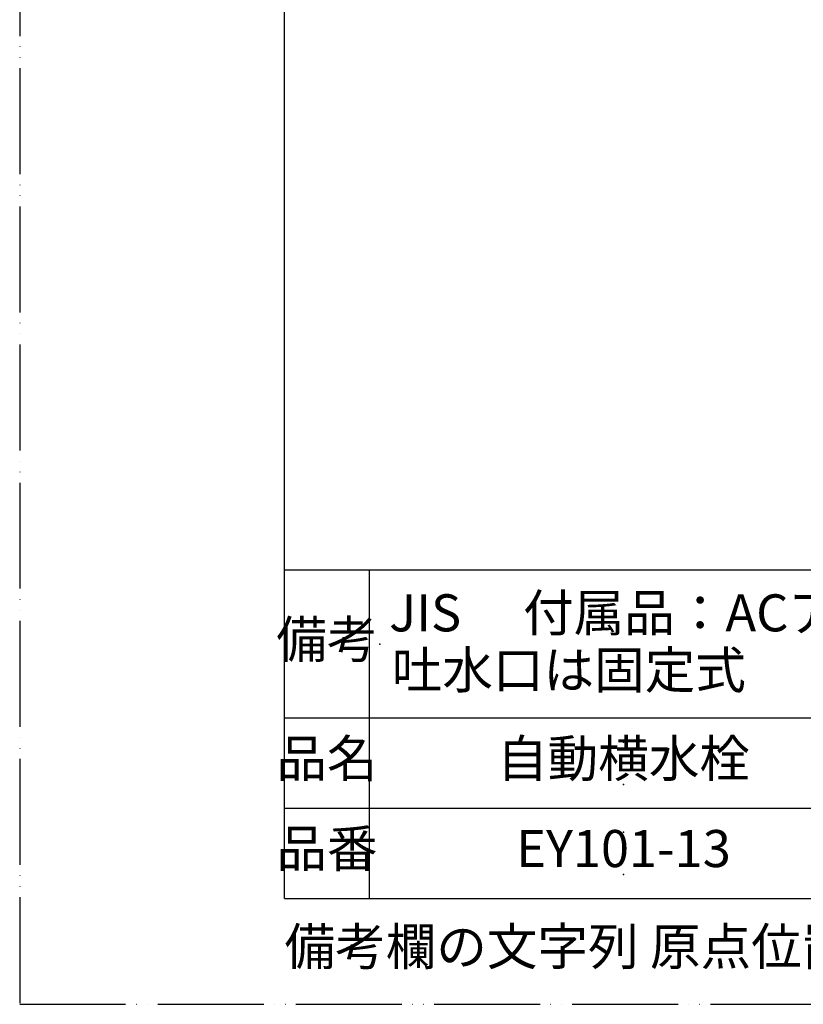
# Model space of a CAD drawing. Units: millimetres. Extents: x 0 to 1050, y 0 to 1485.
# Drawn here: x 0 to 370, y 0 to 465 of the extents above; entities that cross this region are included whole.
import ezdxf

# ---------------------------------------------------------------- set-up
doc = ezdxf.new("R2010")
doc.units = ezdxf.units.MM
doc.linetypes.add('PHANTOM', pattern=[13, 10, -1, 0, -1, 0, -1])
doc.layers.add('1', color=7, linetype='Continuous')
doc.styles.add('CONVERTER_11', font='MS Mincho.ttf', dxfattribs={"width": 0.89})
doc.styles.add('CONVERTER_12', font='txt.shx', dxfattribs={"width": 0.9})

# ---------------------------------------------------------------- blocks, each defined once
blk = doc.blocks.new('開示A4')
at = {"layer": '1', "color": 4, "linetype": 'PHANTOM'}
for p, q in [((0, 297), (0, 0)), ((0, 0), (210, 0))]:
    blk.add_line(p, q, dxfattribs=at)
at = {"layer": '1', "color": 7, "linetype": 'Continuous'}
for p, q in [((25, 10), (25, 148.5)), ((25, 41), (200, 41)), ((200, 27), (25, 27)), ((25, 10), (105, 10))]:
    blk.add_line(p, q, dxfattribs=at)
at = {"layer": '1', "color": 2, "linetype": 'Continuous'}
for p, q in [((33, 41), (33, 27)), ((33, 27), (33, 10)), ((25, 18.5), (81, 18.5))]:
    blk.add_line(p, q, dxfattribs=at)
at = {"layer": '1', "color": 4}
for p in [(34, 34), (57, 24.75), (57, 22.75), (57, 20.75), (57, 16.25), (57, 14.25), (57, 12.25)]:
    blk.add_point(p, dxfattribs=at)
at = {"layer": '1', "color": 2, "char_height": 3.5, "attachment_point": 5, "style": 'CONVERTER_11'}
for s, insert, line_spacing_factor in [('備考', (29, 34), 0.454545), ('品名', (29, 22.75), 0.727273), ('品番', (29, 14.25), 0.727273)]:
    blk.add_mtext(s, dxfattribs=dict(at, insert=insert, line_spacing_factor=line_spacing_factor))
at = {"layer": '1', "color": 250, "insert": (25, 5), "char_height": 3.5, "attachment_point": 4, "line_spacing_factor": 0.545455, "style": 'CONVERTER_11'}
blk.add_mtext('備考欄の文字列 原点位置=4', dxfattribs=at)

msp = doc.modelspace()

# ---------------------------------------------------------------- block references
at = {"layer": '1', "xscale": 5, "yscale": 5, "zscale": 5}
msp.add_blockref('開示A4', (0, 0), dxfattribs=at)

# ---------------------------------------------------------------- texts
at = {"layer": '1', "color": 7, "char_height": 17.5}
for s, insert, attachment_point, line_spacing_factor, style in [('JIS \u3000付属品：ACアダプター', (174.375, 182.5), 4, 0.545455, 'CONVERTER_11'), ('吐水口は固定式', (175.625, 155.537), 4, 0.545455, 'CONVERTER_11'), ('自動横水栓', (285, 113.75), 5, 0.545455, 'CONVERTER_11'), ('EY101-13', (285, 71.25), 5, 0.720288, 'CONVERTER_12')]:
    msp.add_mtext(s, dxfattribs=dict(at, insert=insert, attachment_point=attachment_point, line_spacing_factor=line_spacing_factor, style=style))

doc.saveas('drawing.dxf')
